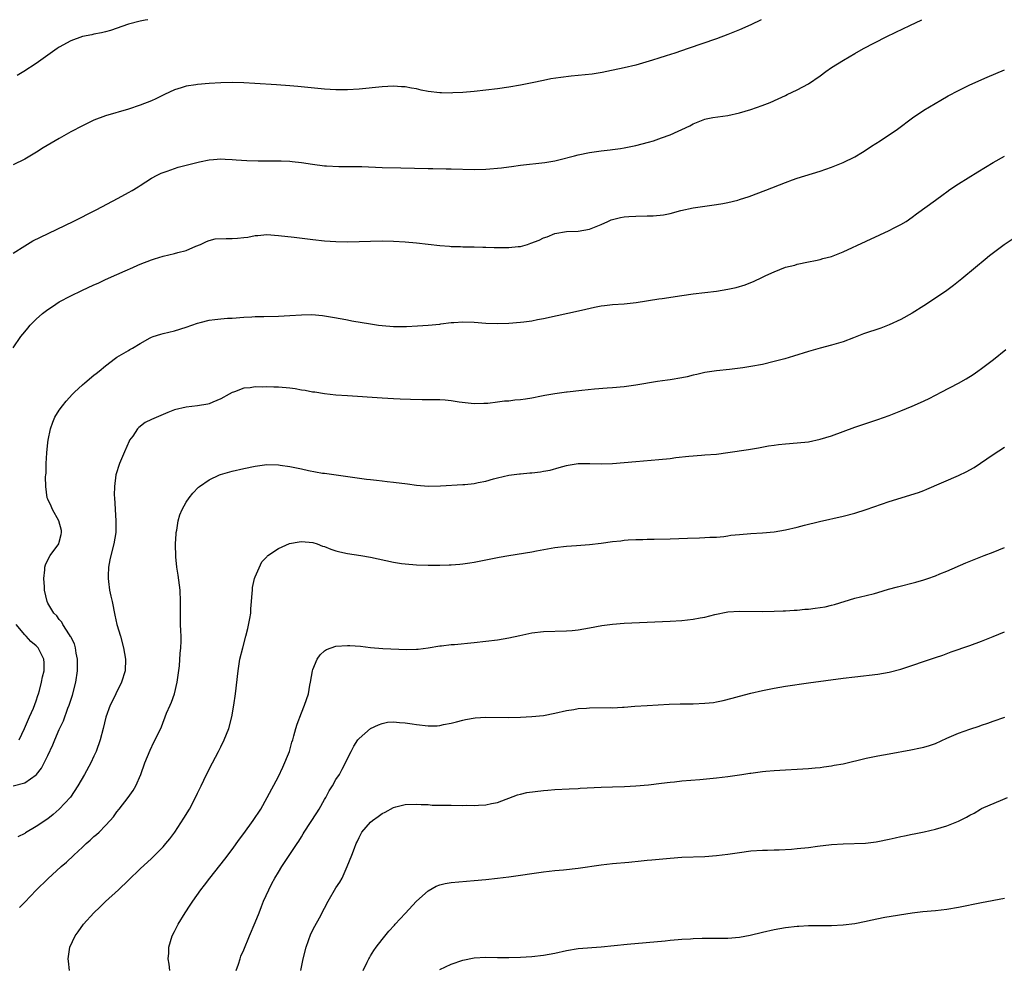
# Model space of a CAD drawing. Units: inches. Extents: x 2583000 to 2586000, y 1551000 to 1554000.
# Drawn here: x 2583692 to 2583863, y 1553835 to 1554000 of the extents above; entities that cross this region are included whole.
import ezdxf

# ---------------------------------------------------------------- set-up
doc = ezdxf.new("R2010")
doc.units = ezdxf.units.IN
doc.header["$MEASUREMENT"] = 0
doc.layers.add('LD25831551_10ft', color=82, linetype='Continuous')

msp = doc.modelspace()

# ---------------------------------------------------------------- linework, layer by layer
at = {"layer": 'LD25831551_10ft'}
for points, elevation in [([(2583691, 1553959.49), (2583693, 1553960.77), (2583694.41, 1553961.59), (2583695.74, 1553962.26), (2583701.42, 1553965), (2583705.37, 1553967), (2583709.21, 1553969), (2583711, 1553970.02), (2583711.65, 1553970.35), (2583712.69, 1553971), (2583713, 1553971.21), (2583715, 1553972.47), (2583715.98, 1553973), (2583716.66, 1553973.34), (2583717, 1553973.48), (2583717.69, 1553973.69), (2583719, 1553974.18), (2583719.62, 1553974.38), (2583723.32, 1553975.32), (2583725, 1553975.66), (2583725.74, 1553975.74), (2583727, 1553975.83), (2583727.78, 1553975.78), (2583729, 1553975.73), (2583729.67, 1553975.67), (2583731.56, 1553975.56), (2583733.5, 1553975.5), (2583735, 1553975.51), (2583735.5, 1553975.5), (2583737, 1553975.52), (2583737.49, 1553975.49), (2583739, 1553975.44), (2583739.38, 1553975.38), (2583741, 1553975.2), (2583742.9, 1553974.9), (2583745, 1553974.65), (2583745.38, 1553974.62), (2583747.47, 1553974.53), (2583749, 1553974.54), (2583750.52, 1553974.52), (2583751.5, 1553974.5), (2583755, 1553974.36), (2583758.28, 1553974.28), (2583763, 1553974.2), (2583763.83, 1553974.17), (2583766.13, 1553974.13), (2583767, 1553974.09), (2583771, 1553974.01), (2583773, 1553974.05), (2583775.72, 1553974.28), (2583777, 1553974.47), (2583777.48, 1553974.52), (2583779, 1553974.73), (2583783.22, 1553975.22), (2583785, 1553975.53), (2583785.68, 1553975.68), (2583788.36, 1553976.36), (2583789, 1553976.54), (2583791, 1553976.97), (2583793, 1553977.26), (2583794.58, 1553977.42), (2583795, 1553977.48), (2583796.35, 1553977.65), (2583797, 1553977.75), (2583799, 1553978.16), (2583801.24, 1553978.76), (2583802.09, 1553979), (2583803, 1553979.3), (2583803.5, 1553979.5), (2583805, 1553980), (2583808.42, 1553981.58), (2583809, 1553981.92), (2583811, 1553982.72), (2583811.22, 1553982.78), (2583812.4, 1553983), (2583815, 1553983.35), (2583817, 1553983.81), (2583819, 1553984.42), (2583820.92, 1553985.08), (2583822.36, 1553985.64), (2583823.74, 1553986.26), (2583825, 1553986.87), (2583825.31, 1553987), (2583827, 1553987.82), (2583829, 1553988.89), (2583831, 1553990.26), (2583832.01, 1553991), (2583833, 1553991.68), (2583835.03, 1553993), (2583837, 1553994.15), (2583838.54, 1553995), (2583842.44, 1553997), (2583844.15, 1553997.85), (2583846.54, 1553999), (2583848.66, 1554000)], 7740), ([(2583820.78, 1554000), (2583819, 1553999.1), (2583817, 1553998.23), (2583815, 1553997.42), (2583813, 1553996.67), (2583808.09, 1553995), (2583805.8, 1553994.2), (2583804.28, 1553993.72), (2583803, 1553993.35), (2583801.94, 1553993), (2583799, 1553992.11), (2583797, 1553991.62), (2583793.98, 1553991), (2583793.16, 1553990.84), (2583791.44, 1553990.56), (2583787.8, 1553990.2), (2583786.01, 1553989.99), (2583784.28, 1553989.72), (2583783, 1553989.47), (2583781.03, 1553989.03), (2583779, 1553988.62), (2583777, 1553988.31), (2583775, 1553988.02), (2583773, 1553987.76), (2583771, 1553987.54), (2583769, 1553987.36), (2583767.28, 1553987.28), (2583767, 1553987.26), (2583765.29, 1553987.29), (2583765, 1553987.28), (2583763, 1553987.53), (2583761.78, 1553987.78), (2583761, 1553987.97), (2583760.1, 1553988.1), (2583759, 1553988.36), (2583758.37, 1553988.37), (2583757, 1553988.46), (2583755, 1553988.32), (2583751, 1553987.93), (2583749, 1553987.8), (2583747, 1553987.8), (2583745, 1553987.93), (2583740.4, 1553988.4), (2583739, 1553988.53), (2583736.71, 1553988.71), (2583732.95, 1553988.95), (2583731, 1553989.05), (2583729.1, 1553989.1), (2583727, 1553989.04), (2583725, 1553988.91), (2583723, 1553988.75), (2583722.69, 1553988.69), (2583721, 1553988.45), (2583720.15, 1553988.15), (2583719, 1553987.8), (2583717.26, 1553987), (2583715.74, 1553986.26), (2583715, 1553985.92), (2583713, 1553985.14), (2583711, 1553984.49), (2583707, 1553983.3), (2583705, 1553982.54), (2583703.97, 1553982.03), (2583703, 1553981.58), (2583701, 1553980.52), (2583699, 1553979.4), (2583696.22, 1553977.78), (2583695.02, 1553977), (2583693, 1553975.82), (2583691, 1553974.78)], 7730), ([(2583714.34, 1554000), (2583713.9, 1553999.9), (2583713, 1553999.73), (2583711, 1553999.2), (2583707.87, 1553998.13), (2583707, 1553997.88), (2583706.31, 1553997.69), (2583705, 1553997.46), (2583704.63, 1553997.37), (2583703, 1553997.07), (2583701, 1553996.35), (2583699, 1553995.23), (2583698.64, 1553995), (2583697, 1553993.82), (2583695, 1553992.42), (2583692.82, 1553991), (2583691.69, 1553990.31)], 7720), ([(2583691, 1553943.07), (2583692.31, 1553945), (2583693, 1553945.84), (2583693.54, 1553946.46), (2583693.97, 1553947), (2583695, 1553948.04), (2583696.11, 1553949), (2583697, 1553949.7), (2583697.79, 1553950.21), (2583699, 1553951.04), (2583701, 1553952.09), (2583702.9, 1553953), (2583705, 1553953.96), (2583705.73, 1553954.27), (2583707, 1553954.89), (2583709, 1553955.77), (2583710.43, 1553956.43), (2583711.74, 1553957), (2583712.63, 1553957.37), (2583713, 1553957.54), (2583715, 1553958.31), (2583715.51, 1553958.49), (2583717, 1553958.94), (2583719, 1553959.4), (2583719.58, 1553959.58), (2583721, 1553959.96), (2583722.68, 1553960.68), (2583723.47, 1553961), (2583724.51, 1553961.49), (2583725, 1553961.69), (2583726.06, 1553961.94), (2583727.96, 1553962.04), (2583729, 1553962.01), (2583729.92, 1553962.08), (2583731, 1553962.19), (2583731.72, 1553962.28), (2583733, 1553962.52), (2583733.45, 1553962.55), (2583735, 1553962.69), (2583737, 1553962.57), (2583739.75, 1553962.25), (2583743, 1553961.82), (2583745, 1553961.6), (2583747, 1553961.48), (2583749, 1553961.46), (2583755, 1553961.59), (2583757, 1553961.58), (2583759, 1553961.47), (2583761, 1553961.28), (2583765, 1553960.8), (2583766.69, 1553960.69), (2583767, 1553960.65), (2583768.63, 1553960.63), (2583769, 1553960.6), (2583770.57, 1553960.57), (2583771, 1553960.57), (2583772.5, 1553960.5), (2583773, 1553960.51), (2583774.44, 1553960.44), (2583775, 1553960.45), (2583776.44, 1553960.44), (2583777, 1553960.45), (2583778.61, 1553960.61), (2583779, 1553960.64), (2583780.24, 1553961), (2583780.81, 1553961.19), (2583782.24, 1553961.76), (2583783, 1553962.15), (2583783.67, 1553962.33), (2583785, 1553962.9), (2583787, 1553963.21), (2583789, 1553963.3), (2583791, 1553963.65), (2583793, 1553964.46), (2583794.14, 1553965), (2583794.76, 1553965.24), (2583795, 1553965.33), (2583796.35, 1553965.65), (2583797, 1553965.78), (2583797.82, 1553965.82), (2583799, 1553965.9), (2583801, 1553965.94), (2583802.02, 1553965.98), (2583803.85, 1553966.15), (2583805, 1553966.39), (2583806.86, 1553966.86), (2583809, 1553967.35), (2583809.39, 1553967.39), (2583811, 1553967.64), (2583813, 1553967.9), (2583814.11, 1553968.11), (2583815, 1553968.26), (2583816.7, 1553968.7), (2583817, 1553968.77), (2583818.68, 1553969.32), (2583821.56, 1553970.44), (2583825, 1553971.75), (2583826.19, 1553972.19), (2583827, 1553972.47), (2583831, 1553973.69), (2583833, 1553974.41), (2583835, 1553975.24), (2583837, 1553976.22), (2583838.33, 1553977), (2583839, 1553977.41), (2583839.94, 1553978.06), (2583841.4, 1553979), (2583844.42, 1553981), (2583847.01, 1553982.99), (2583849, 1553984.32), (2583851.95, 1553986.05), (2583853.23, 1553986.77), (2583855, 1553987.72), (2583857, 1553988.7), (2583859.98, 1553990.02), (2583863, 1553991.31)], 7750), ([(2583691.01, 1553867.01), (2583693, 1553867.56), (2583695, 1553868.96), (2583695.04, 1553869), (2583695.88, 1553870.12), (2583696.35, 1553871), (2583697, 1553872.32), (2583697.87, 1553874.13), (2583698.2, 1553875), (2583699, 1553876.83), (2583699.7, 1553878.3), (2583700.49, 1553880.49), (2583700.69, 1553881), (2583701.26, 1553882.74), (2583701.86, 1553885), (2583702.16, 1553887), (2583702.18, 1553888.18), (2583702.17, 1553889), (2583701.92, 1553890.08), (2583701.8, 1553891), (2583701.65, 1553891.65), (2583701, 1553892.87), (2583700.96, 1553892.96), (2583700.76, 1553893.24), (2583699.63, 1553895), (2583699.43, 1553895.43), (2583699, 1553895.88), (2583698.55, 1553896.55), (2583698.05, 1553897), (2583697, 1553898.75), (2583696.87, 1553899), (2583696.45, 1553901), (2583696.41, 1553901.59), (2583696.34, 1553903), (2583696.49, 1553904.49), (2583696.5, 1553905), (2583696.61, 1553905.39), (2583697, 1553906.25), (2583697.4, 1553907), (2583698.89, 1553909), (2583699, 1553909.34), (2583699.34, 1553910.66), (2583699.4, 1553911), (2583699.35, 1553911.35), (2583698.93, 1553913), (2583697.82, 1553915), (2583697.59, 1553915.59), (2583697, 1553916.79), (2583696.92, 1553917), (2583696.65, 1553919), (2583696.63, 1553920.63), (2583696.66, 1553921), (2583696.71, 1553921.29), (2583696.74, 1553923), (2583696.83, 1553924.83), (2583697, 1553926.61), (2583697.05, 1553927), (2583697.48, 1553929), (2583697.85, 1553930.15), (2583698.25, 1553931), (2583699, 1553932.24), (2583699.54, 1553933), (2583700.19, 1553933.81), (2583701.28, 1553935), (2583701.66, 1553935.36), (2583703, 1553936.63), (2583703.43, 1553937), (2583705, 1553938.28), (2583705.42, 1553938.58), (2583705.94, 1553939), (2583707, 1553939.93), (2583708.74, 1553941.26), (2583709, 1553941.43), (2583711, 1553942.61), (2583711.26, 1553942.74), (2583711.67, 1553943), (2583713, 1553943.79), (2583714.78, 1553944.78), (2583715, 1553944.9), (2583715.29, 1553945), (2583716.6, 1553945.4), (2583717, 1553945.51), (2583719, 1553945.97), (2583721, 1553946.62), (2583723, 1553947.33), (2583723.46, 1553947.46), (2583725, 1553947.84), (2583725.98, 1553947.98), (2583727, 1553948.08), (2583728.17, 1553948.17), (2583729, 1553948.2), (2583731, 1553948.35), (2583732.41, 1553948.41), (2583733, 1553948.46), (2583734.48, 1553948.48), (2583737, 1553948.55), (2583739, 1553948.66), (2583741, 1553948.8), (2583742.82, 1553948.82), (2583744.67, 1553948.67), (2583746.38, 1553948.38), (2583748.06, 1553948.06), (2583749, 1553947.91), (2583749.76, 1553947.76), (2583753, 1553947.2), (2583754.36, 1553947), (2583755, 1553946.91), (2583757, 1553946.77), (2583759.23, 1553946.77), (2583761.14, 1553946.86), (2583763, 1553946.97), (2583765, 1553947.18), (2583765.19, 1553947.19), (2583767, 1553947.43), (2583767.44, 1553947.44), (2583769, 1553947.55), (2583771, 1553947.49), (2583773, 1553947.34), (2583775, 1553947.29), (2583777, 1553947.35), (2583779, 1553947.49), (2583779.58, 1553947.58), (2583781, 1553947.75), (2583781.95, 1553947.95), (2583783, 1553948.15), (2583789.6, 1553949.6), (2583791.87, 1553950.13), (2583793, 1553950.33), (2583793.59, 1553950.41), (2583795, 1553950.57), (2583797, 1553950.71), (2583799.07, 1553950.93), (2583803, 1553951.53), (2583803.61, 1553951.61), (2583807, 1553952.12), (2583809, 1553952.41), (2583813, 1553952.87), (2583815, 1553953.2), (2583816.46, 1553953.54), (2583818.01, 1553953.99), (2583819, 1553954.39), (2583819.46, 1553954.54), (2583821, 1553955.29), (2583821.59, 1553955.59), (2583823, 1553956.25), (2583825, 1553957.04), (2583826.59, 1553957.41), (2583827, 1553957.54), (2583829, 1553957.96), (2583830.18, 1553958.18), (2583831, 1553958.38), (2583831.47, 1553958.53), (2583833, 1553958.91), (2583835, 1553959.69), (2583839, 1553961.57), (2583841.36, 1553962.64), (2583843, 1553963.41), (2583843.87, 1553963.87), (2583845, 1553964.43), (2583845.91, 1553965), (2583847, 1553965.73), (2583847.72, 1553966.28), (2583851, 1553968.65), (2583852.34, 1553969.66), (2583853, 1553970.11), (2583853.5, 1553970.5), (2583855, 1553971.49), (2583858.39, 1553973.61), (2583861, 1553975.19), (2583863, 1553976.32)], 7760), ([(2583865, 1553962.33), (2583862.95, 1553960.95), (2583860.41, 1553959), (2583859.64, 1553958.36), (2583857.97, 1553957), (2583855.58, 1553955), (2583854.14, 1553953.86), (2583853, 1553953), (2583851, 1553951.64), (2583849, 1553950.35), (2583847, 1553949.09), (2583845, 1553947.95), (2583843, 1553947.01), (2583841.54, 1553946.46), (2583838.55, 1553945.45), (2583836.81, 1553944.81), (2583835, 1553944.11), (2583833, 1553943.49), (2583831.02, 1553942.98), (2583829, 1553942.4), (2583826.41, 1553941.59), (2583824.85, 1553941.15), (2583823, 1553940.66), (2583821, 1553940.18), (2583819, 1553939.78), (2583817.57, 1553939.57), (2583815.3, 1553939.3), (2583813, 1553939.06), (2583811, 1553938.75), (2583809.59, 1553938.41), (2583809, 1553938.3), (2583807.96, 1553938.04), (2583807, 1553937.85), (2583805, 1553937.51), (2583804.54, 1553937.46), (2583802.81, 1553937.19), (2583799, 1553936.54), (2583797, 1553936.28), (2583795, 1553936.1), (2583794.04, 1553936.04), (2583791.88, 1553935.88), (2583789.66, 1553935.66), (2583787.09, 1553935.36), (2583787, 1553935.35), (2583785, 1553935.08), (2583783.25, 1553934.75), (2583782.65, 1553934.65), (2583781, 1553934.32), (2583779.86, 1553934.14), (2583779, 1553934.03), (2583778.05, 1553933.95), (2583777, 1553933.81), (2583776.23, 1553933.77), (2583775, 1553933.59), (2583773.37, 1553933.37), (2583773, 1553933.36), (2583772.63, 1553933.37), (2583771, 1553933.31), (2583768.38, 1553933.62), (2583767, 1553933.85), (2583765.95, 1553933.95), (2583765, 1553934), (2583764, 1553934), (2583763, 1553934.03), (2583761.97, 1553934.03), (2583759.94, 1553934.06), (2583758.14, 1553934.14), (2583757, 1553934.18), (2583755, 1553934.3), (2583749, 1553934.7), (2583747, 1553934.86), (2583745, 1553935.07), (2583743.33, 1553935.33), (2583743, 1553935.34), (2583742.91, 1553935.36), (2583741.64, 1553935.64), (2583741, 1553935.71), (2583739.93, 1553935.93), (2583739, 1553936.05), (2583737, 1553936.23), (2583736.21, 1553936.2), (2583735, 1553936.26), (2583734.2, 1553936.2), (2583733, 1553936.26), (2583732.09, 1553936.1), (2583731, 1553936.04), (2583729.42, 1553935.42), (2583729.23, 1553935.36), (2583729, 1553935.29), (2583728.46, 1553935), (2583727, 1553934.17), (2583725.61, 1553933.61), (2583725, 1553933.33), (2583724.75, 1553933.25), (2583723, 1553932.96), (2583721, 1553932.76), (2583719, 1553932.27), (2583717.85, 1553931.85), (2583715, 1553930.63), (2583713.92, 1553930.08), (2583712.77, 1553929.23), (2583712.59, 1553929), (2583711.74, 1553927.74), (2583711.2, 1553927), (2583711.14, 1553926.87), (2583710.28, 1553925), (2583709.47, 1553923), (2583708.82, 1553921), (2583708.55, 1553919), (2583708.54, 1553917.46), (2583708.56, 1553917), (2583708.81, 1553913), (2583708.78, 1553911), (2583708.45, 1553909), (2583707.95, 1553907), (2583707.77, 1553906.23), (2583707.54, 1553905), (2583707.5, 1553903.5), (2583707.46, 1553903), (2583707.51, 1553902.49), (2583707.73, 1553901), (2583707.96, 1553899.96), (2583708.14, 1553899), (2583708.63, 1553896.63), (2583709, 1553895.02), (2583709.6, 1553893), (2583710.14, 1553891), (2583710.49, 1553889), (2583710.43, 1553887), (2583709.81, 1553885), (2583708.83, 1553883), (2583708.21, 1553881.79), (2583707.84, 1553881), (2583707.08, 1553878.92), (2583706.61, 1553877), (2583706.09, 1553875), (2583705.38, 1553873), (2583705, 1553872.16), (2583704.45, 1553871), (2583703.39, 1553869), (2583702.24, 1553867), (2583700.92, 1553865.08), (2583699, 1553863), (2583697.93, 1553862.07), (2583697, 1553861.31), (2583695, 1553859.94), (2583693.13, 1553858.87), (2583693, 1553858.77), (2583691.82, 1553858.18)], 7770), ([(2583692.11, 1553845.89), (2583693, 1553846.85), (2583695, 1553848.92), (2583697, 1553850.88), (2583699.3, 1553853), (2583700.23, 1553853.77), (2583701.5, 1553855), (2583703, 1553856.38), (2583703.65, 1553857), (2583704.38, 1553857.62), (2583705, 1553858.21), (2583705.43, 1553858.57), (2583705.89, 1553859), (2583707, 1553860.12), (2583707.83, 1553861), (2583708.38, 1553861.62), (2583709, 1553862.5), (2583709.41, 1553863), (2583710.97, 1553865.03), (2583711.8, 1553866.2), (2583712.26, 1553867), (2583713.14, 1553869), (2583713.85, 1553871), (2583714.77, 1553873.23), (2583715.41, 1553874.59), (2583715.64, 1553875), (2583716.72, 1553877.28), (2583717.62, 1553879.62), (2583718.21, 1553881), (2583718.46, 1553881.54), (2583718.97, 1553883), (2583719.47, 1553885), (2583719.83, 1553887.83), (2583719.99, 1553890.01), (2583720.09, 1553891), (2583720.12, 1553892.12), (2583720.12, 1553893), (2583720.07, 1553893.93), (2583720.04, 1553895), (2583720.04, 1553896.04), (2583720, 1553897), (2583720, 1553898), (2583720.03, 1553899), (2583719.95, 1553901), (2583719.61, 1553903.61), (2583719.4, 1553905), (2583719.24, 1553906.76), (2583719.18, 1553909), (2583719.26, 1553910.74), (2583719.28, 1553911), (2583719.38, 1553911.38), (2583719.63, 1553913), (2583719.91, 1553914.09), (2583720.33, 1553915), (2583721, 1553916.27), (2583721.5, 1553917), (2583722.16, 1553917.84), (2583723.15, 1553918.85), (2583723.35, 1553919), (2583725, 1553920.12), (2583726.81, 1553921), (2583726.95, 1553921.05), (2583729, 1553921.65), (2583731, 1553922.13), (2583733, 1553922.53), (2583735, 1553922.77), (2583737, 1553922.74), (2583737.29, 1553922.71), (2583739, 1553922.47), (2583741, 1553922.05), (2583742.23, 1553921.77), (2583744.68, 1553921.32), (2583745, 1553921.27), (2583752.28, 1553920.28), (2583753, 1553920.2), (2583754.06, 1553920.06), (2583755, 1553919.97), (2583755.86, 1553919.86), (2583757, 1553919.75), (2583759.42, 1553919.42), (2583761, 1553919.19), (2583763.06, 1553919.06), (2583765.11, 1553919.11), (2583769, 1553919.3), (2583769.35, 1553919.35), (2583771, 1553919.5), (2583771.68, 1553919.68), (2583773, 1553919.92), (2583774.31, 1553920.31), (2583775, 1553920.49), (2583777, 1553920.94), (2583778.84, 1553921.16), (2583779, 1553921.16), (2583780.66, 1553921.34), (2583781, 1553921.37), (2583782.46, 1553921.54), (2583783, 1553921.63), (2583784.17, 1553921.83), (2583785.75, 1553922.25), (2583787, 1553922.63), (2583787.31, 1553922.69), (2583789, 1553922.96), (2583791.03, 1553922.97), (2583793, 1553922.92), (2583795, 1553922.99), (2583799, 1553923.31), (2583803, 1553923.65), (2583805, 1553923.85), (2583805.99, 1553923.99), (2583808.24, 1553924.24), (2583810.42, 1553924.42), (2583811, 1553924.45), (2583813, 1553924.62), (2583815, 1553924.89), (2583818.57, 1553925.43), (2583820.29, 1553925.71), (2583822.03, 1553926.03), (2583823, 1553926.17), (2583823.76, 1553926.24), (2583825, 1553926.4), (2583827, 1553926.55), (2583829, 1553926.76), (2583831, 1553927.17), (2583833, 1553927.79), (2583835, 1553928.51), (2583837, 1553929.25), (2583839.8, 1553930.2), (2583841, 1553930.58), (2583843, 1553931.3), (2583845, 1553932.11), (2583847, 1553932.95), (2583848.43, 1553933.57), (2583849.79, 1553934.21), (2583851.11, 1553934.89), (2583852.02, 1553935.36), (2583855, 1553936.92), (2583856.33, 1553937.67), (2583857.57, 1553938.43), (2583858.39, 1553939), (2583859, 1553939.44), (2583861.07, 1553941), (2583863.25, 1553942.75)], 7780), ([(2583700.77, 1553835), (2583700.57, 1553836.57), (2583700.54, 1553837), (2583700.61, 1553837.39), (2583700.84, 1553839), (2583701.75, 1553841), (2583702.29, 1553841.71), (2583703.21, 1553843), (2583705, 1553845), (2583706.02, 1553845.98), (2583707, 1553846.95), (2583709.29, 1553849), (2583711, 1553850.67), (2583713, 1553852.6), (2583715, 1553854.41), (2583715.3, 1553854.7), (2583717, 1553856.44), (2583717.49, 1553857), (2583718.16, 1553857.84), (2583719.03, 1553858.97), (2583720.61, 1553861.39), (2583721.57, 1553863), (2583722.65, 1553865), (2583723, 1553865.77), (2583723.61, 1553867), (2583724.55, 1553869), (2583725.56, 1553871), (2583726.6, 1553873), (2583727, 1553873.81), (2583727.61, 1553875), (2583728.4, 1553877), (2583728.93, 1553879), (2583729.3, 1553881), (2583729.59, 1553883), (2583730.02, 1553887), (2583730.34, 1553889), (2583730.82, 1553891), (2583731.35, 1553893), (2583731.68, 1553894.32), (2583732.05, 1553896.05), (2583732.21, 1553897), (2583732.23, 1553897.77), (2583732.37, 1553899), (2583732.48, 1553900.48), (2583732.49, 1553901), (2583732.54, 1553901.46), (2583732.89, 1553903), (2583733, 1553903.32), (2583734.11, 1553905.89), (2583735, 1553906.8), (2583735.09, 1553906.91), (2583735.19, 1553907), (2583737, 1553908.23), (2583738.94, 1553909.06), (2583740.63, 1553909.37), (2583741, 1553909.41), (2583743, 1553909.24), (2583743.75, 1553909), (2583744.65, 1553908.65), (2583745, 1553908.56), (2583746.1, 1553908.1), (2583747, 1553907.83), (2583747.65, 1553907.65), (2583749, 1553907.35), (2583751.29, 1553907), (2583753, 1553906.71), (2583757, 1553905.86), (2583758.38, 1553905.62), (2583759, 1553905.53), (2583761, 1553905.38), (2583763, 1553905.34), (2583764.66, 1553905.34), (2583765, 1553905.32), (2583766.62, 1553905.38), (2583767, 1553905.37), (2583768.48, 1553905.52), (2583769, 1553905.55), (2583770.25, 1553905.75), (2583771, 1553905.85), (2583775.31, 1553906.69), (2583777.01, 1553906.99), (2583781, 1553907.65), (2583781.81, 1553907.81), (2583785, 1553908.37), (2583787, 1553908.6), (2583788.72, 1553908.72), (2583791, 1553908.9), (2583793, 1553909.15), (2583795, 1553909.42), (2583796.43, 1553909.57), (2583797, 1553909.64), (2583797.7, 1553909.7), (2583799, 1553909.76), (2583800.22, 1553909.78), (2583801, 1553909.81), (2583802.18, 1553909.82), (2583805, 1553909.87), (2583807.99, 1553910.01), (2583810.07, 1553910.07), (2583811, 1553910.1), (2583811.84, 1553910.16), (2583813, 1553910.2), (2583814.31, 1553910.31), (2583815, 1553910.41), (2583815.49, 1553910.51), (2583817, 1553910.66), (2583819, 1553910.82), (2583821, 1553910.94), (2583823, 1553911.14), (2583825, 1553911.48), (2583827, 1553911.94), (2583828.27, 1553912.27), (2583830.91, 1553912.91), (2583835, 1553913.82), (2583837, 1553914.33), (2583839, 1553914.96), (2583843, 1553916.38), (2583848.06, 1553917.94), (2583849, 1553918.31), (2583849.51, 1553918.49), (2583855, 1553920.88), (2583856.43, 1553921.57), (2583857, 1553921.87), (2583857.71, 1553922.29), (2583861, 1553924.54), (2583863, 1553925.82)], 7790), ([(2583718.19, 1553835), (2583718.08, 1553836.08), (2583717.91, 1553837), (2583717.98, 1553837.98), (2583717.99, 1553839), (2583718.6, 1553841), (2583719, 1553841.74), (2583719.63, 1553843), (2583720.86, 1553845), (2583721.71, 1553846.29), (2583722.16, 1553847), (2583723.57, 1553849), (2583724.2, 1553849.8), (2583725.09, 1553851), (2583727.71, 1553854.29), (2583729, 1553856), (2583730.24, 1553857.76), (2583731, 1553858.73), (2583732.66, 1553861), (2583733.97, 1553863), (2583735.06, 1553865), (2583737, 1553868.64), (2583737.76, 1553870.24), (2583738.91, 1553873), (2583739.37, 1553874.63), (2583739.5, 1553875), (2583739.71, 1553875.71), (2583740.04, 1553877), (2583740.26, 1553877.74), (2583741, 1553879.71), (2583741.56, 1553881), (2583742.23, 1553883), (2583742.49, 1553884.49), (2583742.6, 1553885), (2583742.94, 1553887), (2583743, 1553887.19), (2583743.75, 1553889), (2583744.24, 1553889.76), (2583745, 1553890.44), (2583745.33, 1553890.67), (2583747, 1553891.28), (2583749, 1553891.41), (2583749.39, 1553891.39), (2583751.25, 1553891.25), (2583753, 1553891.04), (2583755.11, 1553890.89), (2583759.29, 1553890.71), (2583761, 1553890.73), (2583761.25, 1553890.75), (2583763, 1553890.95), (2583765, 1553891.3), (2583765.32, 1553891.32), (2583767, 1553891.55), (2583767.58, 1553891.58), (2583771, 1553891.92), (2583773, 1553892.14), (2583775, 1553892.39), (2583777, 1553892.69), (2583778.91, 1553893.09), (2583781, 1553893.56), (2583783, 1553893.82), (2583787, 1553893.92), (2583787.99, 1553894.01), (2583789, 1553894.12), (2583791, 1553894.46), (2583793.14, 1553894.86), (2583795, 1553895.11), (2583797, 1553895.27), (2583805, 1553895.62), (2583807, 1553895.73), (2583809, 1553895.93), (2583810.16, 1553896.16), (2583811, 1553896.3), (2583812.76, 1553896.76), (2583815, 1553897.21), (2583817, 1553897.36), (2583821, 1553897.31), (2583823, 1553897.34), (2583824.58, 1553897.42), (2583825, 1553897.42), (2583826.47, 1553897.53), (2583827, 1553897.54), (2583828.33, 1553897.67), (2583829, 1553897.7), (2583830.15, 1553897.85), (2583831, 1553897.95), (2583831.88, 1553898.12), (2583833, 1553898.36), (2583833.51, 1553898.49), (2583837, 1553899.57), (2583839, 1553900.05), (2583840.42, 1553900.42), (2583841, 1553900.57), (2583842.85, 1553901.15), (2583844.41, 1553901.59), (2583847.6, 1553902.4), (2583849, 1553902.79), (2583849.68, 1553903), (2583851, 1553903.45), (2583851.8, 1553903.8), (2583853, 1553904.28), (2583856.26, 1553905.74), (2583859.47, 1553907), (2583861, 1553907.57), (2583863, 1553908.39)], 7800), ([(2583692.05, 1553875), (2583692.98, 1553877), (2583693.82, 1553879), (2583694.51, 1553880.51), (2583695, 1553881.77), (2583695.28, 1553882.72), (2583695.39, 1553883), (2583695.57, 1553883.57), (2583695.92, 1553885), (2583696.06, 1553885.94), (2583696.36, 1553887), (2583696.37, 1553888.37), (2583696.34, 1553889), (2583695.32, 1553891), (2583695, 1553891.33), (2583694.06, 1553892.06), (2583693.26, 1553893), (2583693.11, 1553893.11), (2583693, 1553893.25), (2583691.51, 1553895)], 7750), ([(2583729.7, 1553835), (2583730.08, 1553836.08), (2583730.36, 1553837), (2583730.52, 1553837.48), (2583731, 1553838.56), (2583732, 1553841), (2583733, 1553843.32), (2583733.68, 1553845), (2583734.08, 1553846.08), (2583734.45, 1553847), (2583735.34, 1553849), (2583735.9, 1553850.1), (2583736.39, 1553851), (2583737, 1553852.03), (2583737.6, 1553853), (2583740.24, 1553857), (2583740.56, 1553857.44), (2583741, 1553858.16), (2583741.33, 1553858.67), (2583741.51, 1553859), (2583743.68, 1553862.32), (2583744.08, 1553863), (2583745, 1553864.65), (2583745.22, 1553865), (2583745.83, 1553866.17), (2583746.37, 1553867), (2583747, 1553868.14), (2583747.59, 1553869), (2583748.07, 1553869.93), (2583748.68, 1553871), (2583749, 1553871.77), (2583749.62, 1553873), (2583750.11, 1553873.89), (2583750.81, 1553875), (2583751, 1553875.23), (2583753, 1553876.97), (2583754.36, 1553877.64), (2583755, 1553877.87), (2583755.95, 1553878.05), (2583757, 1553878.15), (2583758.03, 1553878.03), (2583759, 1553877.97), (2583760.21, 1553877.79), (2583761, 1553877.65), (2583763, 1553877.43), (2583764.55, 1553877.45), (2583765, 1553877.49), (2583765.66, 1553877.66), (2583767, 1553877.89), (2583767.89, 1553878.11), (2583769, 1553878.45), (2583769.45, 1553878.55), (2583771.17, 1553878.83), (2583773, 1553878.93), (2583777, 1553878.91), (2583779, 1553878.95), (2583781, 1553879.05), (2583783, 1553879.25), (2583785, 1553879.63), (2583787, 1553880.1), (2583788.28, 1553880.28), (2583789, 1553880.42), (2583790.49, 1553880.49), (2583791, 1553880.54), (2583794.6, 1553880.6), (2583795, 1553880.59), (2583796.69, 1553880.69), (2583797, 1553880.68), (2583798.83, 1553880.83), (2583800.98, 1553880.98), (2583802.9, 1553881.1), (2583804.8, 1553881.2), (2583806.74, 1553881.26), (2583809, 1553881.28), (2583811, 1553881.36), (2583812.49, 1553881.51), (2583813, 1553881.59), (2583814.17, 1553881.83), (2583815.76, 1553882.24), (2583817, 1553882.61), (2583819, 1553883.13), (2583821, 1553883.59), (2583823, 1553883.98), (2583825, 1553884.31), (2583829, 1553884.89), (2583835, 1553885.71), (2583837, 1553885.96), (2583841, 1553886.38), (2583843, 1553886.74), (2583845, 1553887.27), (2583851, 1553889.31), (2583852.28, 1553889.72), (2583853.73, 1553890.27), (2583857, 1553891.38), (2583859, 1553892.13), (2583861, 1553892.92), (2583863, 1553893.75)], 7810), ([(2583740.88, 1553835), (2583741.28, 1553837), (2583741.8, 1553839), (2583742.64, 1553841.36), (2583743.32, 1553842.68), (2583744.14, 1553844.14), (2583744.6, 1553845), (2583744.72, 1553845.28), (2583745, 1553845.81), (2583745.64, 1553847), (2583747, 1553849.3), (2583747.69, 1553850.31), (2583748.06, 1553851), (2583748.97, 1553853), (2583749.77, 1553855), (2583750.2, 1553856.2), (2583750.51, 1553857), (2583750.68, 1553857.32), (2583751, 1553858.06), (2583751.34, 1553858.66), (2583751.5, 1553859), (2583753, 1553860.7), (2583753.32, 1553861), (2583754.31, 1553861.69), (2583755, 1553862.22), (2583755.55, 1553862.46), (2583757, 1553863.27), (2583757.4, 1553863.4), (2583759, 1553863.78), (2583761, 1553863.84), (2583761.77, 1553863.77), (2583763, 1553863.77), (2583763.7, 1553863.7), (2583765, 1553863.69), (2583767, 1553863.65), (2583769, 1553863.64), (2583769.65, 1553863.65), (2583771, 1553863.64), (2583771.7, 1553863.7), (2583773, 1553863.73), (2583773.97, 1553863.97), (2583775, 1553864.13), (2583778.52, 1553865.48), (2583779, 1553865.59), (2583780.14, 1553865.86), (2583783, 1553866.2), (2583783.75, 1553866.25), (2583785, 1553866.39), (2583787.48, 1553866.52), (2583789, 1553866.57), (2583789.39, 1553866.61), (2583793, 1553866.82), (2583795, 1553866.88), (2583797.08, 1553866.92), (2583799, 1553867.02), (2583801.22, 1553867.22), (2583803.47, 1553867.47), (2583805, 1553867.68), (2583805.74, 1553867.74), (2583807, 1553867.9), (2583810.15, 1553868.15), (2583813, 1553868.44), (2583815, 1553868.67), (2583817.39, 1553869), (2583818.8, 1553869.2), (2583819, 1553869.25), (2583820.57, 1553869.43), (2583821, 1553869.51), (2583821.58, 1553869.58), (2583823, 1553869.69), (2583825, 1553869.82), (2583827, 1553869.92), (2583828, 1553870), (2583829, 1553870.05), (2583830.13, 1553870.13), (2583831, 1553870.23), (2583831.65, 1553870.35), (2583833, 1553870.49), (2583833.41, 1553870.59), (2583835, 1553870.87), (2583839, 1553871.8), (2583841, 1553872.22), (2583843, 1553872.6), (2583846.73, 1553873.27), (2583848.39, 1553873.61), (2583849, 1553873.74), (2583849.97, 1553874.03), (2583851, 1553874.39), (2583853, 1553875.32), (2583855, 1553876.19), (2583857, 1553876.88), (2583858.6, 1553877.4), (2583859, 1553877.55), (2583860.1, 1553877.9), (2583861, 1553878.23), (2583863.07, 1553878.93)], 7820), ([(2583751.74, 1553835), (2583752.43, 1553836.43), (2583752.69, 1553837), (2583752.8, 1553837.2), (2583753, 1553837.5), (2583753.56, 1553838.44), (2583753.96, 1553839), (2583755, 1553840.34), (2583756.19, 1553841.81), (2583757.13, 1553842.87), (2583757.27, 1553843), (2583759, 1553844.89), (2583761, 1553847), (2583763, 1553848.8), (2583764.4, 1553849.6), (2583765, 1553849.83), (2583765.94, 1553850.06), (2583767, 1553850.24), (2583771, 1553850.58), (2583773, 1553850.77), (2583775, 1553850.99), (2583777, 1553851.22), (2583779, 1553851.51), (2583781, 1553851.82), (2583783, 1553852.1), (2583785, 1553852.34), (2583786.46, 1553852.46), (2583789, 1553852.71), (2583793, 1553853.32), (2583795, 1553853.55), (2583797.79, 1553853.79), (2583799.98, 1553854.02), (2583801, 1553854.1), (2583801.8, 1553854.2), (2583805, 1553854.5), (2583807, 1553854.65), (2583811, 1553854.76), (2583813, 1553854.93), (2583815, 1553855.19), (2583817, 1553855.48), (2583819, 1553855.72), (2583821, 1553855.85), (2583821.86, 1553855.86), (2583823, 1553855.91), (2583823.92, 1553855.92), (2583826.04, 1553856.04), (2583827, 1553856.13), (2583829, 1553856.35), (2583830.55, 1553856.55), (2583833, 1553856.83), (2583835, 1553856.98), (2583838.9, 1553857.1), (2583840.7, 1553857.3), (2583841, 1553857.34), (2583843, 1553857.75), (2583844, 1553858), (2583845, 1553858.21), (2583845.63, 1553858.37), (2583847, 1553858.64), (2583847.29, 1553858.71), (2583849.06, 1553859.06), (2583851, 1553859.53), (2583853, 1553860.09), (2583855, 1553860.89), (2583856.4, 1553861.6), (2583857, 1553861.95), (2583857.71, 1553862.29), (2583858.84, 1553863), (2583859, 1553863.08), (2583862.68, 1553864.68), (2583863.52, 1553865)], 7830), ([(2583765, 1553835.15), (2583767, 1553836.05), (2583769, 1553836.78), (2583771, 1553837.17), (2583773, 1553837.27), (2583775, 1553837.24), (2583777, 1553837.23), (2583779, 1553837.3), (2583781, 1553837.41), (2583783, 1553837.62), (2583785, 1553838), (2583787, 1553838.46), (2583789, 1553838.77), (2583793, 1553839.09), (2583797.54, 1553839.54), (2583804.14, 1553840.14), (2583805, 1553840.26), (2583806.35, 1553840.35), (2583807, 1553840.44), (2583808.5, 1553840.5), (2583809, 1553840.55), (2583810.56, 1553840.56), (2583811, 1553840.58), (2583812.57, 1553840.57), (2583815, 1553840.6), (2583817, 1553840.76), (2583818.89, 1553841.11), (2583821, 1553841.64), (2583823, 1553842.09), (2583825, 1553842.45), (2583827, 1553842.68), (2583827.31, 1553842.69), (2583829, 1553842.76), (2583833, 1553842.78), (2583835, 1553842.88), (2583837, 1553843.14), (2583839, 1553843.56), (2583839.73, 1553843.73), (2583842.21, 1553844.21), (2583847, 1553844.99), (2583848.8, 1553845.2), (2583851, 1553845.4), (2583853, 1553845.64), (2583855, 1553845.98), (2583859, 1553846.78), (2583863, 1553847.51)], 7840)]:
    msp.add_lwpolyline(points, dxfattribs=dict(at, elevation=elevation))

doc.saveas('drawing.dxf')
